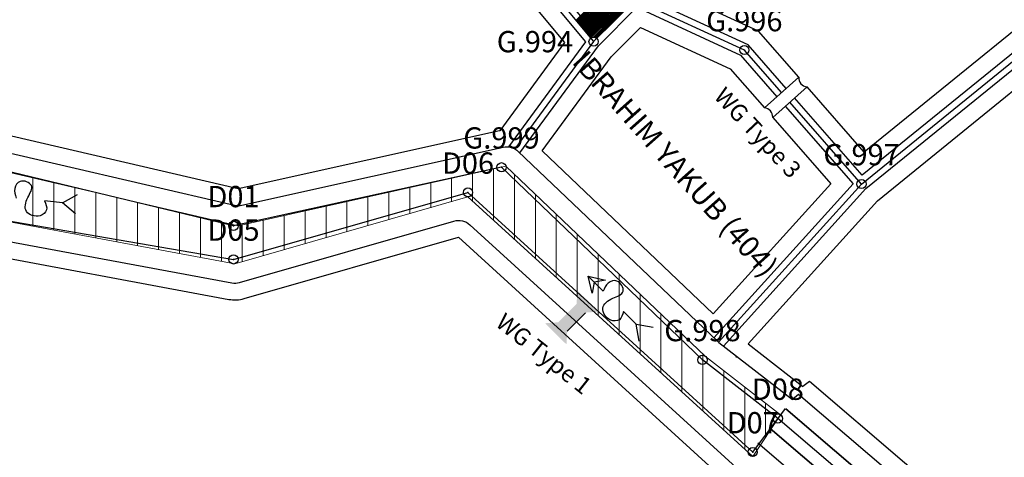
# Model space of a CAD drawing. Units: inches. Extents: x -66 to 415, y -35 to 166.
# Drawn here: x 402 to 402, y 148 to 148 of the extents above; entities that cross this region are included whole.
import ezdxf
from ezdxf.enums import TextEntityAlignment as Align

# ---------------------------------------------------------------- set-up
doc = ezdxf.new("R2010")
doc.units = ezdxf.units.IN
doc.header["$MEASUREMENT"] = 0
for name, color, linetype in [('BANGUNAN', 5, 'Continuous'), ('BATAS DESA', 6, 'Continuous'), ('BULAT1', 7, 'Continuous'), ('Double', 144, 'Continuous'), ('Nama 1', 7, 'Continuous'), ('PATOK1', 7, 'Continuous'), ('tambak', 7, 'Continuous'), ('Tanggul', 7, 'Continuous')]:
    doc.layers.add(name, color=color, linetype=linetype)
doc.layers.add('Sal_existing', color=1, linetype='Continuous', lineweight=15)
doc.styles.add('L100', font='simplex.shx', dxfattribs={"height": 0.254})

msp = doc.modelspace()

# ---------------------------------------------------------------- hatches: boundary and pattern name
at = {"layer": 'BATAS DESA'}
h = msp.add_hatch(color=6, dxfattribs=at)
h.paths.add_polyline_path([(401.783504932654, 147.9953719333869), (401.777366899935, 148.0014348668361), (401.7771347666968, 147.9975971073328), (401.7796703214775, 147.9950925752465)])
h.paths.add_polyline_path([(401.7744592306834, 147.9897912850212), (401.7719253286932, 147.9923231419856), (401.7680907175168, 147.9920437838451), (401.7742287502357, 147.985980850396)])
msp.add_hatch(color=6, dxfattribs=at).paths.add_polyline_path([(401.7796831463132, 147.9950799073235), (401.7771219418611, 147.9976097752557), (401.7719125767168, 147.9923358836704), (401.7744592306834, 147.9897912850212)])

# ---------------------------------------------------------------- linework, layer by layer
at = {"layer": 'BANGUNAN', "lineweight": -3}
for points in [[(401.6297844131008, 148.0265712669164), (401.6246315138352, 148.027098359726)], [(401.6334884273152, 148.0233738453027), (401.6297844131008, 148.0265712669164), (401.6340590755236, 148.0289525454486)], [(401.7847984501362, 148.0012067060104), (401.7804341517686, 148.0055855228379)], [(401.7942347717767, 147.9917389931026), (401.7905781960793, 147.9954077329195)], [(401.7950797170481, 147.9869193153365), (401.7942347717767, 147.9917389931026), (401.7990516168071, 147.9908780458151)]]:
    msp.add_lwpolyline(points, dxfattribs=at)
msp.add_lwpolyline([(401.7804341517686, 148.0055855228378), (401.7853923379349, 148.0043936273578), (401.7822034617968, 148.0038103269479), (401.7816095739983, 148.0006234056005)], close=True, dxfattribs=at)
for points in [[(401.6246315138351, 148.0270983597261), (401.6250311197027, 148.0262048054839), (401.6258065914923, 148.0244707816283), (401.6229834043229, 148.0220626763012), (401.6183994165596, 148.0236168978349), (401.6195110058221, 148.028004782983), (401.6221693008337, 148.0317328387073), (401.6175478047352, 148.0335646489831), (401.6156587847332, 148.0305669599451), (401.6162036683048, 148.0288322806274), (401.6164866124057, 148.0279315060301)], [(401.7905781960792, 147.9954077329196), (401.7903222148645, 147.9944629590574), (401.7898254598699, 147.9926295388374), (401.7861155770682, 147.9925512658565), (401.7835494673384, 147.9966553649354), (401.7871867304581, 147.9993497078533), (401.7916041528799, 148.0005544115511), (401.7891846481817, 148.0048971931592), (401.7858250599476, 148.0037712699672), (401.7851493361958, 148.0020832510534), (401.7847984501362, 148.0012067060104)]]:
    msp.add_open_spline(points, degree=3, knots=[0, 0, 0, 0, 2.199340272483855, 4.268021255864348, 7.681409210218847, 11.01939270673509, 13.99275885022649, 16.86310303332496, 18.98677277197945, 21.28073718608432, 21.28073718608432, 21.28073718608432, 21.28073718608432], dxfattribs=at)
at = {"layer": 'BATAS DESA', "color": 6}
msp.add_line((401.7796831463132, 147.9950799073234), (401.7744592306834, 147.9897912850212), dxfattribs=at)
at = {"layer": 'BULAT1', "color": 1, "ltscale": 10}
for centre in [(401.7820130201883, 148.0727433376583), (401.8252130201884, 148.0703433376582), (401.7556130201883, 148.0367433376583), (401.8588130201883, 148.0319433376583), (401.7460130201883, 148.0295433376583), (401.6788130201883, 148.0199433376583), (401.6788130201883, 148.0103433376582), (401.8132130201883, 147.9815433376583), (401.8348130201883, 147.9647433376582), (401.8276130201883, 147.9551433376583)]:
    msp.add_circle(centre, 0.00132, dxfattribs=at)
for p in [(401.7820130201883, 148.0727433376583), (401.8252130201884, 148.0703433376582), (401.7556130201883, 148.0367433376583), (401.7460130201883, 148.0295433376583), (401.8588130201883, 148.0319433376583), (401.6788130201883, 148.0199433376583), (401.6788130201883, 148.0103433376582), (401.8132130201883, 147.9815433376583), (401.8348130201883, 147.9647433376582), (401.8276130201883, 147.9551433376583)]:
    msp.add_point(p, dxfattribs=at)
at = {"layer": 'Double', "color": 6}
for p, q in [((401.8309783937324, 148.0537579340094), (401.8408180387055, 148.0625592603676)), ((401.8431752885814, 148.0598377398325), (401.8333368281404, 148.0510374730098))]:
    msp.add_line(p, q, dxfattribs=at)
for points in [[(401.6725388718932, 148.3061209589043), (401.7147003168578, 148.3378031112376), (401.8235979364161, 148.402565881808, 6.244341987673569e-05), (401.8235989667957, 148.4025664947617), (401.9408570903953, 148.2851466772114), (401.9387022921518, 148.2011095457151), (401.9352724937563, 148.1987921143668), (401.9924760846236, 148.1344380746411), (401.9318699468068, 148.0998059958888), (401.8595897599066, 148.0410783440323), (401.8431752885814, 148.0598377398326)], [(401.7550974197936, 148.0472008913536, 0.001680210066987125), (401.7550343942836, 148.0471870855368), (401.6801848288911, 148.0305274048454), (401.6056190084954, 148.0478917813161), (401.5687117654126, 148.1120505903391, 0.2105580746947937), (401.5624728901544, 148.1166351108658), (401.5494576804987, 148.1195273796782), (401.5475100997675, 148.1526362521096, 0.06023441702418855), (401.5470995888827, 148.1549040365195), (401.531552932121, 148.205268680738), (401.589524820006, 148.268732370214), (401.5928430609238, 148.2701666078594), (401.5963045059888, 148.2701546899244), (401.6272652182561, 148.2288737402347), (401.6267164116725, 148.2281877320053), (401.717164244208, 148.1402523392625), (401.7736381293422, 148.0724836771016), (401.7550974197936, 148.0472008913536)], [(401.9281842206912, 147.7012688580857), (401.965170686569, 147.6577553688176), (401.8653319633659, 147.5511094599415), (401.8383435226107, 147.5488604232119), (401.796607258512, 147.5358752656499), (401.5858590590389, 147.8194577111968), (401.5835282173342, 147.92667642961, 0.07514467497671558), (401.5830378446227, 147.9295035698078), (401.5701791685043, 147.9680795981632), (401.5996966895898, 148.0133397971611), (401.6774588069892, 147.9988969445541, 0.1161858205838012), (401.6818559115744, 147.9991068268497), (401.7433170933399, 148.0167157368242), (401.8151575709894, 147.9512141248496), (401.7734467484028, 147.9051126893592), (401.9279859726116, 147.7015133939727)]]:
    msp.add_lwpolyline(points, format="xyb", dxfattribs=at)
at = {"layer": 'Double', "color": 144}
for points in [[(401.8372266950336, 148.0593468896157), (401.8263152922307, 148.0718170642475), (401.7952572704123, 148.0861515358561), (401.697192455564, 148.2440119695142), (401.6664997798979, 148.3075896548227)], [(401.9457098412204, 148.2871424310412), (401.9434373670874, 148.1985159398556), (401.9425019675251, 148.1978839131242), (401.9999938559434, 148.1332055386536), (401.9345921819935, 148.0958331535394), (401.8590248582933, 148.034434703033), (401.8395974530963, 148.0566374518296)], [(401.5918580172337, 148.274970027867), (401.5987106981339, 148.2749464337309), (401.633336346934, 148.2287789019972), (401.6331866724113, 148.2285918088438), (401.7206906267392, 148.143518519914), (401.7797289590484, 148.0726725211427), (401.757665037846, 148.0425853558667)], [(401.819237303923, 147.9855188466214), (401.8600551948862, 148.0306333576859), (401.9366338583832, 148.0928535217773), (402.0025123813757, 148.1304983920587), (402.0185506660401, 148.1144601073942)], [(401.7608487448275, 148.0408391498545), (401.7833831469115, 148.0715678799693), (401.7943983106856, 148.0825830437432), (401.824110748146, 148.068869611069), (401.8345433184196, 148.0569466736134)], [(401.8369140764825, 148.0542372358274), (401.856403729206, 148.0319633470006), (401.8164998161996, 147.9878590220987)], [(401.8227966756629, 147.9822984626664), (401.8230371141632, 147.9825642104826)]]:
    msp.add_lwpolyline(points, dxfattribs=at)
at = {"layer": 'Double', "color": 6}
for points in [[(401.8408045305185, 148.0625471776185), (401.8292546843433, 148.0757470018189), (401.7985752710096, 148.0899067310498), (401.7014042832326, 148.2463283211298), (401.6725388718932, 148.3061209589043)], [(401.8262664613868, 147.9861334889929), (401.863367660747, 148.0271400777594), (401.9393560935697, 148.0888806794279), (402.0017106778754, 148.1245118704596), (402.0151733994861, 148.111049148849)], [(401.8333362409974, 148.0510369478245), (401.8499789532532, 148.0320167052465), (401.8162452994669, 147.9947321405352), (401.7672381619581, 148.0414351585652), (401.7870368181735, 148.0684333261319), (401.7954257520112, 148.0768222599695), (401.8211713560333, 148.0649396734976), (401.8309654829346, 148.0537463856106)], [(401.8983504166556, 147.9287579576726), (401.8438561805882, 147.9753257594029)]]:
    msp.add_lwpolyline(points, dxfattribs=at)
at = {"layer": 'Double', "color": 144}
msp.add_lwpolyline([(401.7821339772206, 148.0754098791028), (401.7233354136375, 148.1459681554026), (401.6380393679653, 148.2288948664727), (401.6547671127975, 148.2498045475128), (401.6685738305368, 148.231395590527), (401.6948550244622, 148.240952388318), (401.7917305379286, 148.0850064398109)], close=True, dxfattribs=at)
at = {"layer": 'Double', "color": 6, "extrusion": (0.1029049346227127, -0.09310446465845372, -0.9903242565397246), "elevation": 27.57173594453059}
msp.add_lwpolyline([(379.327608885785, 196.7602821641546), (379.3290871047107, 196.7802745665902)], dxfattribs=at)
at = {"layer": 'Double', "color": 6, "extrusion": (0.5842353867082217, -0.8115842611324438, 0), "elevation": 114.6769552897113}
msp.add_lwpolyline([(412.5825707772545, 4.365574568510071e-16), (412.58020956291, 0.002774400000000763)], dxfattribs=at)
at = {"layer": 'Double', "color": 4, "extrusion": (0.6568585642957486, -0.7540138105574248, 0), "elevation": 152.3798423750379}
msp.add_lwpolyline([(400.1899290627853, 0), (400.1876155394103, 0.002774400000000028)], dxfattribs=at)
at = {"layer": 'Double', "color": 6}
for centre, radius, start, end in [((401.8432860279459, 148.0623152852952), 0.002480019098037089, 174.3543224342202, 267.4407420565431), ((401.8307225076304, 148.0511535772323), 0.002616897384142378, 357.4571160686182, 84.38852345756827)]:
    msp.add_arc(centre, radius, start, end, dxfattribs=at)
at = {"layer": 'Sal_existing', "color": 0, "elevation": 0.002774400000000001}
msp.add_lwpolyline([(401.6801330201882, 148.0199433376583), (401.7569014906373, 148.0370301196342), (401.814098625776, 147.9825221648867), (401.8356050201883, 147.9657993376583), (401.8276130201883, 147.9538233376583), (401.7460130201883, 148.0282233376583), (401.6791765791335, 148.009074391287), (401.5961108253753, 148.0245022947231), (401.5973858201883, 148.0392129376582)], close=True, dxfattribs=at)
at = {"layer": 'Sal_existing', "color": 1, "lineweight": -3, "ltscale": 10, "extrusion": (-0.2338763982532548, -0.97226633714229, 0), "elevation": -237.8580021767187}
msp.add_lwpolyline([(355.9204170253392, 0), (355.8380247867727, 0.002774400000000016)], dxfattribs=at)
at = {"layer": 'Sal_existing', "color": 3, "lineweight": 5}
for points in [[(401.7533202299809, 148.021560881671), (401.7533202299809, 148.0362330186932)], [(401.6213202299808, 148.0198201213562), (401.6213202299808, 148.0336392565797)], [(401.6273202299808, 148.0187057340615), (401.6273202299808, 148.0322420177608)], [(401.7353202299809, 148.0251598043071), (401.7353202299809, 148.0322266593927)], [(401.7413202299808, 148.026878831778), (401.7413202299808, 148.0335621124929)], [(401.7473202299808, 148.0270314699063), (401.7473202299808, 148.034897565593)], [(401.7593202299809, 148.0160902934357), (401.7593202299809, 148.0347250997349)], [(401.6333202299809, 148.0175913467668), (401.6333202299809, 148.0308447789419)], [(401.6393202299809, 148.0164769594721), (401.6393202299809, 148.029447540123)], [(401.7233202299809, 148.0217217493655), (401.7233202299809, 148.0295557531924)], [(401.7293202299809, 148.0234407768363), (401.7293202299809, 148.0308912062925)], [(401.6453202299808, 148.0153625721774), (401.6453202299808, 148.028050301304)], [(401.6513202299808, 148.0142481848826), (401.6513202299808, 148.026653062485)], [(401.7113202299809, 148.0182836944238), (401.7113202299809, 148.0268848469921)], [(401.7173202299808, 148.0200027218946), (401.7173202299808, 148.0282203000922)], [(401.7653202299808, 148.0106197052004), (401.7653202299808, 148.029007195723)], [(401.6573202299809, 148.0131337975878), (401.6573202299809, 148.025255823666)], [(401.6633202299809, 148.0120194102931), (401.6633202299809, 148.0238585848471)], [(401.6993202299809, 148.0148456394819), (401.6993202299809, 148.0242139407917)], [(401.7053202299809, 148.0165646669528), (401.7053202299809, 148.0255493938919)], [(401.6693202299808, 148.0109050229984), (401.6693202299808, 148.0224613460282)], [(401.6753202299809, 148.0097906357036), (401.6753202299809, 148.0210641072092)], [(401.6873202299809, 148.0114075845403), (401.6873202299809, 148.0215430345914)], [(401.6933202299808, 148.0131266120111), (401.6933202299808, 148.0228784876916)], [(401.7713202299808, 148.0051491169651), (401.7713202299808, 148.0232892917109)], [(401.6813202299809, 148.0096885570694), (401.6813202299809, 148.0202075814914)], [(401.7773202299808, 147.9996785287299), (401.7773202299808, 148.0175713876989)], [(401.7833202299809, 147.9942079404946), (401.7833202299809, 148.0118534836869)], [(401.7893202299808, 147.9887373522592), (401.7893202299808, 148.0061355796748)], [(401.7953202299808, 147.9832667640239), (401.7953202299808, 148.0004176756628)], [(401.8013202299809, 147.9777961757886), (401.8013202299809, 147.9946997716507)], [(401.8073202299809, 147.9723255875533), (401.8073202299809, 147.9889818676387)], [(401.8133202299808, 147.9668549993181), (401.8133202299808, 147.9832639636267)], [(401.8193202299809, 147.9613844110828), (401.8193202299809, 147.9784619777954)], [(401.8253202299809, 147.9559138228475), (401.8253202299809, 147.9737965298618)], [(401.8313202299809, 147.9593785859661), (401.8313202299809, 147.9691310819281)]]:
    msp.add_lwpolyline(points, dxfattribs=at)
at = {"layer": 'Sal_existing', "color": 1, "lineweight": -3, "ltscale": 10}
msp.add_lwpolyline([(401.5756130201884, 147.8159433376583), (401.5732130201883, 147.9263433376583), (401.5588130201883, 147.9695433376584), (401.5948130201883, 148.0247433376583), (401.6788130201883, 148.0103433376584), (401.7460130201883, 148.0295433376583), (401.8276130201883, 147.9551433376583), (401.8369773996927, 147.9676291769975)], dxfattribs=at)
at = {"layer": 'tambak', "lineweight": -3, "ltscale": 10}
for points in [[(401.8358850067266, 148.0581467816146), (401.8252130201882, 148.0703433376583), (401.7940130201883, 148.0847433376583), (401.6956130201883, 148.2431433376584), (401.6692130201883, 148.2335433376584), (401.6548130201883, 148.2527433376582), (401.6356130201883, 148.2287433376583), (401.7220130201883, 148.1447433376583), (401.7820130201883, 148.0727433376584), (401.7594694663549, 148.0420021278853)], [(401.8588130201882, 148.0319433376583), (401.9356130201883, 148.0943433376584), (402.0028130201882, 148.1327433376583)], [(401.7769511514954, 148.0788175800899), (401.7897459121873, 148.0916123407817)], [(401.7771439987993, 148.0785861633249), (401.7899084806623, 148.091350645188)], [(401.7773368461031, 148.0783547465601), (401.7900710491371, 148.091088949594)], [(401.7775296934072, 148.0781233297954), (401.790233617612, 148.0908272540004)], [(401.7777225407112, 148.0778919130308), (401.7903961860869, 148.0905655584065)], [(401.7779153880152, 148.0776604962658), (401.790558754562, 148.0903038628128)], [(401.7781082353192, 148.0774290795011), (401.790721323037, 148.0900421672189)], [(401.778301082623, 148.0771976627364), (401.7908838915118, 148.0897804716251)], [(401.7784939299271, 148.0769662459717), (401.7910464599869, 148.0895187760314)], [(401.7786867772311, 148.0767348292071), (401.7912090284616, 148.0892570804375)], [(401.7788796245351, 148.0765034124422), (401.7913715969365, 148.0889953848438)], [(401.7790724718388, 148.0762719956774), (401.7915341654115, 148.08873368925)], [(401.7792653191428, 148.0760405789126), (401.7916967338865, 148.0884719936563)], [(401.7794581664469, 148.0758091621479), (401.7918593023614, 148.0882102980623)], [(401.7796510137508, 148.0755777453832), (401.7920218708363, 148.0879486024686)], [(401.7798438610548, 148.0753463286184), (401.7921844393112, 148.087686906875)], [(401.7800367083587, 148.0751149118537), (401.7923470077861, 148.087425211281)], [(401.7802295556628, 148.0748834950889), (401.792509576261, 148.0871635156872)], [(401.7804224029667, 148.074652078324), (401.792672144736, 148.0869018200934)], [(401.7806152502707, 148.0744206615593), (401.7928347132109, 148.0866401244997)], [(401.7808080975747, 148.0741892447948), (401.7929972816859, 148.086378428906)], [(401.7810009448787, 148.07395782803), (401.7931598501608, 148.0861167333121)], [(401.7813550302839, 148.0738876493665), (401.7928687084801, 148.0854013275626)], [(401.7819536466592, 148.0740620016732), (401.7926943561733, 148.0848027111873)], [(401.7940130201883, 148.0847433376583), (401.7820130201883, 148.0727433376584)], [(401.782338491874, 148.0740225828192), (401.7927337750274, 148.0844178659727)], [(401.7826433101471, 148.0739031370236), (401.7928532208231, 148.0841130476995)], [(401.7828922938951, 148.0737278567028), (401.7930285011438, 148.0838640639516)], [(401.81780330878, 147.9866168145228), (401.8588130201882, 148.0319433376583), (401.8382557647893, 148.0554373438285)], [(402.0628130201883, 147.8279433376583), (402.0916130201883, 147.8087433376583), (402.0628130201883, 147.8279433376583), (402.0100130201882, 147.7871433376583), (401.9668130201883, 147.8519433376583), (401.8348130201883, 147.9647433376583), (401.8132130201883, 147.9815433376583), (401.7556130201883, 148.0367433376583), (401.6788130201883, 148.0199433376583)]]:
    msp.add_lwpolyline(points, dxfattribs=at)
at = {"layer": 'tambak', "color": 2, "lineweight": 35, "ltscale": 10}
for points in [[(401.8371517685677, 147.967480170868), (401.8922699287089, 147.9203791976566)], [(401.8326486406839, 147.9618574983191), (401.8875924319502, 147.914905531237)]]:
    msp.add_lwpolyline(points, dxfattribs=at)
at = {"layer": 'Tanggul', "color": 4}
for points in [[(401.6298906558563, 148.2914088107697), (401.587620404218, 148.2731384115787, 0.1060484491216595), (401.5859808343826, 148.2719696786486), (401.5280089464975, 148.2085059891725, 0.2659165286950542), (401.5269664705721, 148.2038529228277), (401.5425131273338, 148.1534882786092, -0.06023441702490188), (401.5427183827761, 148.1523543864042), (401.5446659635074, 148.1192455139727, 0.3351035356976552), (401.5484164143011, 148.1148416817892), (401.5614316239569, 148.1119494129769, -0.2105580746945295), (401.5645510615859, 148.1096571527136), (401.6024985389506, 148.0436900213383), (401.6790961671377, 148.0258524914145, 0.112420302966316), (401.6812276724401, 148.0258420577577), (401.7560772378325, 148.0425017384492, -0.2501115177781361), (401.7604315248658, 148.0412912067595), (401.8175313875864, 147.98687595107, 0.0251083463361526), (401.8178963957215, 147.9865615028546), (401.83899342084, 147.9701569908138)], [(401.8444471787501, 147.4311213157558), (401.7952452517477, 147.5295371766732, 0.04390636594837499), (401.7948045013815, 147.5302538773235), (401.582006454134, 147.8165945948095, -0.1555813489407446), (401.5810601928524, 147.8193533880188), (401.5787293511478, 147.9265721064321, 0.07514467497596053), (401.578484164792, 147.927985676531), (401.5648925878922, 147.9687604072307), (401.5974252154496, 148.0186437694854), (401.6783353267538, 148.0036162361431, 0.1161858205834807), (401.6805338790464, 148.0037211772909), (401.7419950608119, 148.0213300872653, -0.2602228649447589), (401.7465511118568, 148.0202627248749), (401.8238938988939, 147.9497443013998)]]:
    msp.add_lwpolyline(points, format="xyb", dxfattribs=at)
at = {"layer": 'Tanggul', "color": 4, "ltscale": 10}
for points in [[(401.8955222827269, 147.9248608599906), (401.8407378494159, 147.9716766484565)], [(401.8836726242718, 147.9109942383943), (401.8290625598356, 147.9576610207307)]]:
    msp.add_lwpolyline(points, dxfattribs=at)

# ---------------------------------------------------------------- texts
at = {"layer": 'Nama 1', "ltscale": 10, "style": 'L100'}
msp.add_text('IBRAHIM YAKUB (404)', height=0.006096000000000001, rotation=311.6345759886813, dxfattribs=at).set_placement((401.8054210670123, 148.0377626789207), align=Align.MIDDLE_CENTER)
at = {"layer": 'PATOK1', "color": 3, "ltscale": 10, "style": 'L100'}
for s, p in [('G.996', (401.8252130201884, 148.0787433376582)), ('G.994', (401.7651938674982, 148.0727407922765)), ('G.999', (401.7556130201883, 148.0451433376583)), ('G.997', (401.8588130201883, 148.0403433376583)), ('D06', (401.7460130201883, 148.0379433376582)), ('D01', (401.6788130201883, 148.0283433376583)), ('D05', (401.6788130201883, 148.0187433376583)), ('G.998', (401.8132130201883, 147.9899433376582)), ('D08', (401.8348130201883, 147.9731433376583)), ('D07', (401.8276130201883, 147.9635433376583))]:
    msp.add_text(s, height=0.006096000000000001, dxfattribs=at).set_placement(p, align=Align.MIDDLE_CENTER)
at = {"layer": 'tambak', "color": 3, "ltscale": 10, "style": 'L100'}
for s, rotation, p in [('WG Type 3', 313.1465936309787, (401.8290726237707, 148.0466516089193)), ('WG Type 1', 321.4460699194892, (401.7677750029087, 147.9833182475841))]:
    msp.add_text(s, height=0.004876800000000001, rotation=rotation, dxfattribs=at).set_placement(p, align=Align.MIDDLE_CENTER)

doc.saveas('drawing.dxf')
